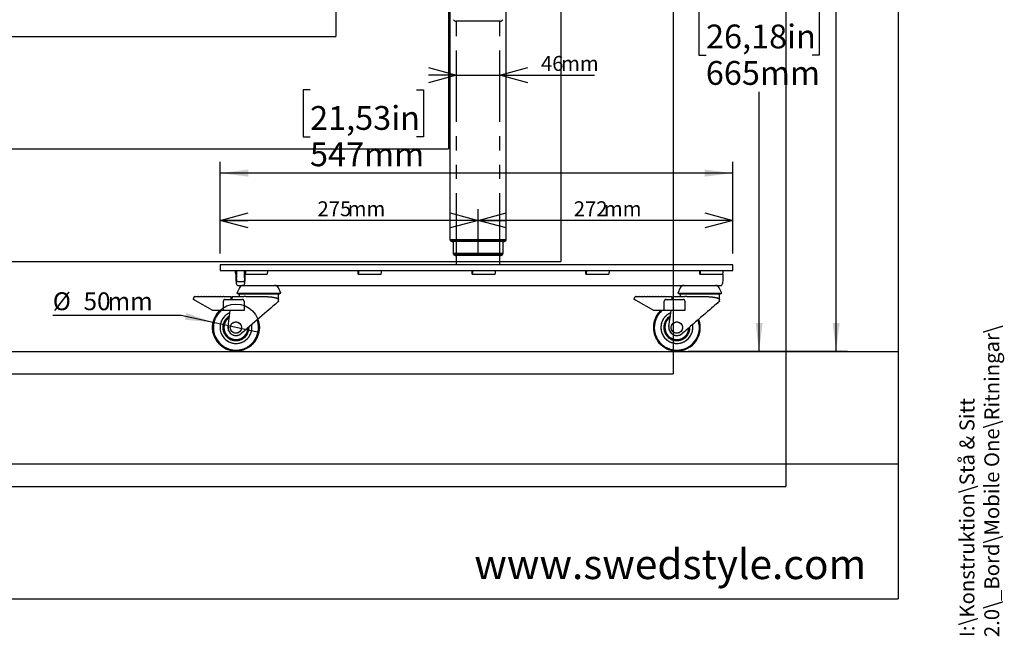
# Model space of a CAD drawing. Extents: x 0 to 3564, y 0 to 2520.
# Drawn here: x 2459 to 3509, y 128 to 786 of the extents above; entities that cross this region are included whole.
import ezdxf

# ---------------------------------------------------------------- set-up
doc = ezdxf.new("R2010")
doc.units = 0
doc.header["$LTSCALE"] = 12
doc.linetypes.add('PHANTOM', pattern=[12.7, 6.35, -1.27, 1.27, -1.27, 1.27, -1.27])
doc.layers.get('0').update_dxf_attribs({"linetype": 'CONTINUOUS'})
for name, color, linetype in [('DOLD_REFERENS_RAM___LINJER', 1, 'CONTINUOUS'), ('RÖD', 1, 'CONTINUOUS'), ('SVART', 7, 'CONTINUOUS'), ('SW_FOLDER_NAME', 8, 'CONTINUOUS')]:
    doc.layers.add(name, color=color, linetype=linetype)
doc.styles.add('SLDTEXTSTYLE0', font='TXT', dxfattribs={"width": 0.7})
doc.styles.add('SLDTEXTSTYLE1', font='TXT', dxfattribs={"width": 0.605})
doc.dimstyles.new('SLDDIMSTYLE0', dxfattribs={"dimtxt": 19.05, "dimasz": 30, "dimexe": 0, "dimexo": 0.0625, "dimgap": 4.7625, "dimtad": 0, "dimtih": 1, "dimtoh": 1, "dimdec": 0, "dimrnd": 1e-09, "dimzin": 12, "dimtxsty": 'SLDTEXTSTYLE0', "dimblk1": 'OPEN30', "dimblk2": 'OPEN30', "dimsah": 1, "dimcen": 0.09, "dimazin": 3, "dimtfac": 1, "dimtmove": 0, "dimatfit": 3, "dimtolj": 1, "dimtzin": 12})
doc.dimstyles.new('SLDDIMSTYLE1', dxfattribs={"dimtxt": 19.05, "dimasz": 30, "dimexe": 0, "dimexo": 0.0625, "dimgap": 4.7625, "dimtad": 0, "dimtih": 1, "dimtoh": 1, "dimdec": 0, "dimrnd": 1e-09, "dimzin": 12, "dimtxsty": 'SLDTEXTSTYLE0', "dimblk1": 'OPEN30', "dimblk2": 'OPEN30', "dimsah": 1, "dimcen": 0.09, "dimazin": 3, "dimtfac": 1, "dimtofl": 0, "dimtmove": 0, "dimatfit": 3, "dimtolj": 1, "dimtzin": 12})
doc.dimstyles.new('SLDDIMSTYLE3', dxfattribs={"dimtxt": 30.48, "dimasz": 30, "dimexe": 0, "dimexo": 0.0625, "dimgap": 7.62, "dimtad": 0, "dimtih": 1, "dimtoh": 1, "dimdec": 0, "dimrnd": 1e-09, "dimzin": 12, "dimtxsty": 'SLDTEXTSTYLE0', "dimsah": 1, "dimcen": 0.09, "dimazin": 3, "dimtfac": 1, "dimtofl": 0, "dimtmove": 0, "dimatfit": 3, "dimtolj": 1, "dimtzin": 12})
doc.dimstyles.new('SLDDIMSTYLE4', dxfattribs={"dimtxt": 22.86, "dimasz": 30, "dimexe": 0, "dimexo": 0.0625, "dimgap": 5.715, "dimtad": 0, "dimtih": 1, "dimtoh": 1, "dimrnd": 1e-09, "dimzin": 12, "dimtxsty": 'SLDTEXTSTYLE0', "dimblk1": 'NONE', "dimsah": 1, "dimcen": 0, "dimazin": 3, "dimtfac": 1, "dimtmove": 0, "dimatfit": 3, "dimtolj": 1, "dimtzin": 12})

# ---------------------------------------------------------------- blocks, each defined once
blk = doc.blocks.new('_D_14')
at = {"color": 7, "linetype": 'CONTINUOUS'}
for p, q in [((2631.1, 470.4), (2494, 470.4)), ((2665, 462.9), (2631.1, 470.4)), ((2713.8, 452), (2665, 462.9))]:
    blk.add_line(p, q, dxfattribs=at)
blk.add_solid([(2665, 462.9), (2636.5, 473), (2634.9, 465.8)], dxfattribs=at)
at = {"color": 7, "linetype": 'CONTINUOUS', "char_height": 19.05, "attachment_point": 1, "style": 'SLDTEXTSTYLE0'}
for s, insert in [('%%c', (2494, 495)), ('50', (2526.8, 495)), ('mm', (2552.5, 495))]:
    blk.add_mtext(s, dxfattribs=dict(at, insert=insert))
blk = doc.blocks.new('_NONE')
blk = doc.blocks.new('_D_16')
at = {"color": 7, "linetype": 'CONTINUOUS'}
for p, q in [((2988.3, 1098.6), (3259.6, 1098.6)), ((3247.6, 1098.6), (3247.6, 802.7)), ((3190.9, 797.8), (3183.4, 797.8)), ((3183.4, 797.8), (3183.4, 747.8)), ((3304.3, 797.8), (3311.8, 797.8)), ((3311.8, 797.8), (3311.8, 747.8)), ((3183.4, 747.8), (3190.9, 747.8)), ((3311.8, 747.8), (3304.3, 747.8)), ((3247.6, 432.4), (3247.6, 709)), ((3171.8, 432.4), (3259.6, 432.4))]:
    blk.add_line(p, q, dxfattribs=at)
for points in [[(3247.6, 1098.6), (3243.9, 1068.6), (3251.3, 1068.6)], [(3247.6, 432.4), (3251.3, 462.4), (3243.9, 462.4)]]:
    blk.add_solid(points, dxfattribs=at)
at = {"color": 7, "linetype": 'CONTINUOUS', "char_height": 25.4, "attachment_point": 1, "style": 'SLDTEXTSTYLE0'}
for s, insert in [('26,18in', (3190.9, 780.6)), ('665mm', (3190.7, 741.7))]:
    blk.add_mtext(s, dxfattribs=dict(at, insert=insert))
blk = doc.blocks.new('_D_17')
at = {"color": 7, "linetype": 'CONTINUOUS'}
for p, q in [((2988.3, 1598.6), (3341.7, 1598.6)), ((3329.7, 1598.6), (3329.7, 1395.7)), ((3273, 1390.7), (3265.6, 1390.7)), ((3265.6, 1390.7), (3265.6, 1340.8)), ((3386.5, 1390.7), (3393.9, 1390.7)), ((3393.9, 1390.7), (3393.9, 1340.8)), ((3265.6, 1340.8), (3273, 1340.8)), ((3393.9, 1340.8), (3386.5, 1340.8)), ((3329.7, 432.4), (3329.7, 1301.9)), ((3171.8, 432.4), (3341.7, 432.4))]:
    blk.add_line(p, q, dxfattribs=at)
for points in [[(3329.7, 1598.6), (3326, 1568.6), (3333.5, 1568.6)], [(3329.7, 432.4), (3333.5, 462.4), (3326, 462.4)]]:
    blk.add_solid(points, dxfattribs=at)
at = {"color": 7, "linetype": 'CONTINUOUS', "char_height": 25.4, "attachment_point": 1, "style": 'SLDTEXTSTYLE0'}
for s, insert in [('45,87in', (3273, 1373.5)), ('1165mm', (3263.8, 1334.7))]:
    blk.add_mtext(s, dxfattribs=dict(at, insert=insert))
blk = doc.blocks.new('_D_18')
at = {"color": 7, "linetype": 'CONTINUOUS'}
for p, q in [((2768.5, 710.9), (2761.1, 710.9)), ((2761.1, 710.9), (2761.1, 661)), ((2882, 710.9), (2889.4, 710.9)), ((2889.4, 710.9), (2889.4, 661)), ((2761.1, 661), (2768.5, 661)), ((2889.4, 661), (2882, 661)), ((2672.5, 536.4), (2672.5, 634.1)), ((3219.5, 536.4), (3219.5, 634.1)), ((3219.5, 622.1), (2672.5, 622.1))]:
    blk.add_line(p, q, dxfattribs=at)
for points in [[(2672.5, 622.1), (2702.5, 618.4), (2702.5, 625.9)], [(3219.5, 622.1), (3189.5, 625.9), (3189.5, 618.4)]]:
    blk.add_solid(points, dxfattribs=at)
at = {"color": 7, "linetype": 'CONTINUOUS', "char_height": 25.4, "attachment_point": 1, "style": 'SLDTEXTSTYLE0'}
for s, insert in [('21,53in', (2768.5, 693.7)), ('547mm', (2768.4, 654.9))]:
    blk.add_mtext(s, dxfattribs=dict(at, insert=insert))
blk = doc.blocks.new('_OPEN30')
at = {"color": 0, "linetype": 'BYBLOCK'}
for p, q in [((-1, 0.267949), (0, 0)), ((0, 0), (-1, -0.267949)), ((0, 0), (-1, 0))]:
    blk.add_line(p, q, dxfattribs=at)
blk = doc.blocks.new('_D_19')
at = {"color": 7, "linetype": 'CONTINUOUS'}
for p, q in [((2947.8, 536.4), (2947.8, 583.7)), ((3219.5, 536.4), (3219.5, 583.7)), ((3219.5, 571.7), (2947.8, 571.7))]:
    blk.add_line(p, q, dxfattribs=at)
at = {"color": 7, "linetype": 'CONTINUOUS', "xscale": 30, "yscale": 30, "rotation": 180.0000000000004}
blk.add_blockref('_OPEN30', (2947.8, 571.7), dxfattribs=at)
at = {"color": 7, "linetype": 'CONTINUOUS', "xscale": 30, "yscale": 30}
blk.add_blockref('_OPEN30', (3219.5, 571.7), dxfattribs=at)
at = {"color": 7, "linetype": 'CONTINUOUS', "char_height": 15.88, "attachment_point": 1, "style": 'SLDTEXTSTYLE0'}
for s, insert in [('272', (3049.8, 592.1)), ('mm', (3082, 592.1))]:
    blk.add_mtext(s, dxfattribs=dict(at, insert=insert))
blk = doc.blocks.new('_D_20')
at = {"color": 7, "linetype": 'CONTINUOUS'}
for p, q in [((2672.5, 536.4), (2672.5, 583.7)), ((2947.8, 536.4), (2947.8, 583.7)), ((2947.8, 571.7), (2672.5, 571.7))]:
    blk.add_line(p, q, dxfattribs=at)
at = {"color": 7, "linetype": 'CONTINUOUS', "xscale": 30, "yscale": 30, "rotation": 180.0000000000004}
blk.add_blockref('_OPEN30', (2672.5, 571.7), dxfattribs=at)
at = {"color": 7, "linetype": 'CONTINUOUS', "xscale": 30, "yscale": 30}
blk.add_blockref('_OPEN30', (2947.8, 571.7), dxfattribs=at)
at = {"color": 7, "linetype": 'CONTINUOUS', "char_height": 15.88, "attachment_point": 1, "style": 'SLDTEXTSTYLE0'}
for s, insert in [('275', (2776.4, 592.1)), ('mm', (2808.6, 592.1))]:
    blk.add_mtext(s, dxfattribs=dict(at, insert=insert))
blk = doc.blocks.new('_D_25')
at = {"color": 7, "linetype": 'CONTINUOUS'}
for p, q in [((2924.8, 726.6), (2894.8, 726.6)), ((2924.8, 726.6), (2970.8, 726.6)), ((2970.8, 726.6), (3071.8, 726.6))]:
    blk.add_line(p, q, dxfattribs=at)
at = {"color": 7, "linetype": 'CONTINUOUS', "xscale": 30, "yscale": 30}
blk.add_blockref('_OPEN30', (2924.8, 726.6), dxfattribs=at)
at = {"color": 7, "linetype": 'CONTINUOUS', "xscale": 30, "yscale": 30, "rotation": 180.0000000000004}
blk.add_blockref('_OPEN30', (2970.8, 726.6), dxfattribs=at)
at = {"color": 7, "linetype": 'CONTINUOUS', "char_height": 15.88, "attachment_point": 1, "style": 'SLDTEXTSTYLE0'}
for s, insert in [('46', (3014.8, 747.1)), ('mm', (3036.3, 747.1))]:
    blk.add_mtext(s, dxfattribs=dict(at, insert=insert))

msp = doc.modelspace()

# ---------------------------------------------------------------- linework, layer by layer
at = {"color": 7, "linetype": 'CONTINUOUS'}
for p, q in [((2917.8351007, 551.1462776), (2917.8351007, 1052.6462583)), ((2977.8350993, 551.1462776), (2977.8350993, 1048.6462502)), ((2920.3351001, 551.1462776), (2917.8351007, 551.1462776)), ((2917.9850995, 550.6962775), (2917.9850995, 550.8962808)), ((2920.7851003, 550.8962808), (2917.9850995, 550.8962808)), ((2917.9850995, 550.6962775), (2920.7851003, 550.6962775)), ((2975.3350999, 551.1462776), (2920.3351001, 551.1462776)), ((2920.5831765, 549.1962819), (2920.7851003, 549.1962819)), ((2974.8850997, 550.8962808), (2920.7851003, 550.8962808)), ((2974.8850997, 550.6962775), (2920.7851003, 550.6962775)), ((2974.8850997, 549.1962819), (2920.7851003, 549.1962819)), ((2921.3351003, 550.8962808), (2921.3351003, 551.1462776)), ((2921.3351003, 536.2462787), (2921.3351003, 549.1962819)), ((2974.3350997, 550.8962808), (2974.3350997, 551.1462776)), ((2974.3350997, 536.2462787), (2974.3350997, 549.1962819)), ((2977.6851005, 550.8962808), (2974.8850997, 550.8962808)), ((2974.8850997, 550.6962775), (2977.6851005, 550.6962775)), ((2974.8850997, 549.1962819), (2975.0870235, 549.1962819)), ((2977.8350993, 551.1462776), (2975.3350999, 551.1462776)), ((2977.6851005, 550.6962775), (2977.6851005, 550.8962808)), ((2923.8350998, 536.2462787), (2921.3351003, 536.2462787)), ((2921.4850991, 535.7962786), (2921.4850991, 535.9962819)), ((2924.2851, 535.9962819), (2921.4850991, 535.9962819)), ((2921.4850991, 535.7962786), (2924.2851, 535.7962786)), ((2971.8351002, 536.2462787), (2923.8350998, 536.2462787)), ((2971.3851, 535.9962819), (2924.2851, 535.9962819)), ((2971.3851, 535.7962786), (2924.2851, 535.7962786)), ((2924.8351, 535.9962819), (2924.8351, 536.2462787)), ((2970.8351, 535.9962819), (2970.8351, 536.2462787)), ((2974.1851009, 535.9962819), (2971.3851, 535.9962819)), ((2971.3851, 535.7962786), (2974.1851009, 535.7962786)), ((2974.3350997, 536.2462787), (2971.8351002, 536.2462787)), ((2974.1851009, 535.7962786), (2974.1851009, 535.9962819)), ((2924.0831762, 534.296283), (2924.2851, 534.296283)), ((2971.3851, 534.296283), (2924.2851, 534.296283)), ((2924.8351, 524.4462801), (2924.8351, 534.296283)), ((2970.8351, 524.4462801), (2970.8351, 534.296283)), ((2971.3851, 534.296283), (2971.5870238, 534.296283)), ((2672.5496772, 524.4462801), (2672.5496772, 518.4462829)), ((2672.5941721, 524.4462801), (2672.5496772, 524.4462801)), ((2672.5496772, 518.4462829), (2672.5941721, 518.4462829)), ((2681.3292328, 524.4462801), (2672.5941721, 524.4462801)), ((2672.5941721, 518.4462829), (2681.3292328, 518.4462829)), ((2687.2640672, 524.4462801), (2681.3292328, 524.4462801)), ((2681.3292328, 518.4462829), (2687.2640672, 518.4462829)), ((3215.5040625, 524.4462801), (2687.2640672, 524.4462801)), ((2687.2640672, 518.4462829), (3215.5040625, 518.4462829)), ((2689.3350902, 514.4462822), (2688.5376397, 518.4462829)), ((2689.3350902, 514.4462822), (2689.3350902, 518.4462829)), ((2690.1317361, 518.4462829), (2690.1317361, 510.4462816)), ((2698.5052052, 510.4462816), (2698.5052052, 518.4462829)), ((2699.3026707, 510.4462816), (2699.3026707, 518.4462829)), ((2700.1009706, 518.4462829), (2699.3034902, 514.4462822)), ((2699.3034902, 514.4462822), (2699.3034902, 518.4462829)), ((2722.8216949, 514.4462822), (2723.6191604, 518.4462829)), ((2820.63171, 518.4462829), (2819.8342297, 514.4462822)), ((2819.8342297, 514.4462822), (2819.8342297, 518.4462829)), ((2844.3323496, 514.4462822), (2845.1298225, 518.4462829)), ((2942.1423703, 518.4462829), (2941.3448988, 514.4462822)), ((2941.3448988, 514.4462822), (2941.3448988, 518.4462829)), ((2965.8430155, 514.4462822), (2966.6404884, 518.4462829)), ((3063.6530343, 518.4462829), (3062.8555614, 514.4462822)), ((3062.8555614, 514.4462822), (3062.8555614, 518.4462829)), ((3087.3536739, 514.4462822), (3088.1511542, 518.4462829)), ((3185.1637039, 518.4462829), (3184.3662235, 514.4462822)), ((3184.3662235, 514.4462822), (3184.3662235, 518.4462829)), ((3208.8643435, 514.4462822), (3209.6618238, 518.4462829)), ((3219.5072296, 524.4462801), (3215.5040625, 524.4462801)), ((3215.5040625, 518.4462829), (3219.5072296, 518.4462829)), ((3219.5072296, 518.4462829), (3219.5072296, 524.4462801)), ((2689.3342856, 514.4504173), (2689.3342856, 510.4462816)), ((2689.4505146, 514.4462822), (2689.3350902, 514.4462822)), ((2690.9292164, 506.4462809), (2697.7077249, 506.4462809)), ((2699.3034902, 514.4462822), (2722.8216949, 514.4462822)), ((2819.8342297, 514.4462822), (2844.3323496, 514.4462822)), ((2941.3448988, 514.4462822), (2965.8430155, 514.4462822)), ((3062.8555614, 514.4462822), (3087.3536739, 514.4462822)), ((3184.3662235, 514.4462822), (3208.8643435, 514.4462822)), ((3208.863509, 514.4462822), (3208.863509, 510.4462816)), ((2693.1401315, 499.835418), (2690.4169741, 493.9956008)), ((2690.4169741, 493.9956008), (2691.9262233, 493.4462807)), ((2690.4169741, 493.9956008), (2734.3622866, 493.9956008)), ((2690.9292164, 502.4462803), (2697.7077249, 502.4462803)), ((2697.7077249, 502.4462803), (3207.2685781, 502.4462803)), ((2734.3622866, 493.9956008), (2737.4169651, 493.9956008)), ((2737.4169651, 493.9956008), (2734.6938226, 499.835418)), ((2735.9077159, 493.4462807), (2737.4169651, 493.9956008)), ((3163.503972, 499.835418), (3160.7808295, 493.9956008)), ((3160.7808295, 493.9956008), (3162.2900787, 493.4462807)), ((3160.7808295, 493.9956008), (3204.726142, 493.9956008)), ((3204.726142, 493.9956008), (3207.7808204, 493.9956008)), ((3207.7808204, 493.9956008), (3205.057663, 499.835418)), ((3206.2715712, 493.4462807), (3207.7808204, 493.9956008)), ((2644.0129104, 487.4462797), (2644.0129104, 488.4462817)), ((2646.0129145, 490.4462783), (2684.0129319, 490.4462783)), ((2664.7975269, 475.4462814), (2646.0129145, 486.2915812)), ((2648.5129121, 490.4462783), (2649.0129355, 490.9462793)), ((2649.0129355, 490.9462793), (2649.512929, 490.4462783)), ((2651.5129331, 490.4462783), (2652.0129266, 490.9462793)), ((2652.0129266, 490.9462793), (2652.5129202, 490.4462783)), ((2654.5129243, 490.4462783), (2655.0129178, 490.9462793)), ((2655.0129178, 490.9462793), (2655.5129114, 490.4462783)), ((2657.5129154, 490.4462783), (2658.012909, 490.9462793)), ((2658.012909, 490.9462793), (2658.5129324, 490.4462783)), ((2660.5129364, 490.4462783), (2661.01293, 490.9462793)), ((2661.01293, 490.9462793), (2661.5129235, 490.4462783)), ((2663.5129276, 490.4462783), (2664.0129212, 490.9462793)), ((2664.0129212, 490.9462793), (2664.5129147, 490.4462783)), ((2666.5129188, 490.4462783), (2667.0129123, 490.9462793)), ((2667.0129123, 490.9462793), (2667.5129357, 490.4462783)), ((2669.51291, 490.4462783), (2670.0129333, 490.9462793)), ((2670.0129333, 490.9462793), (2670.5129269, 490.4462783)), ((2672.5129309, 490.4462783), (2673.0129245, 490.9462793)), ((2673.0129245, 490.9462793), (2673.5129181, 490.4462783)), ((2675.5129221, 490.4462783), (2676.0129157, 490.9462793)), ((2676.0129157, 490.9462793), (2676.5129092, 490.4462783)), ((2676.0129157, 475.4462814), (2676.0129157, 485.4462793)), ((2678.0129197, 487.4462797), (2696.0129264, 487.4462797)), ((2684.0129319, 490.4462783), (2684.0129319, 488.4462817)), ((2684.0129319, 488.4462817), (2684.0129319, 487.4462797)), ((2685.4169789, 490.4462783), (2697.8131059, 490.4462783)), ((2691.9262233, 493.4462807), (2733.0492112, 493.4462807)), ((2692.9169717, 493.4462807), (2692.9169717, 490.4462783)), ((2700.1104477, 490.4462783), (2697.8131059, 490.4462783)), ((2698.0129156, 485.4462793), (2698.0129156, 475.4462814)), ((2700.1104477, 490.4462783), (2720.2169719, 490.4462783)), ((2733.0492112, 493.4462807), (2735.9077159, 493.4462807)), ((2734.9169675, 487.4462797), (2734.9169675, 493.4462807)), ((2734.9169675, 485.4462793), (2734.9169675, 487.4462797)), ((3114.3767807, 487.4462797), (3114.3767807, 488.4462817)), ((3116.3767847, 490.4462783), (3154.3767872, 490.4462783)), ((3135.1613972, 475.4462814), (3116.3767847, 486.2915812)), ((3118.8767824, 490.4462783), (3119.3767759, 490.9462793)), ((3119.3767759, 490.9462793), (3119.8767844, 490.4462783)), ((3121.8767735, 490.4462783), (3122.376782, 490.9462793)), ((3122.376782, 490.9462793), (3122.8767756, 490.4462783)), ((3124.8767796, 490.4462783), (3125.3767732, 490.9462793)), ((3125.3767732, 490.9462793), (3125.8767816, 490.4462783)), ((3127.8767857, 490.4462783), (3128.3767793, 490.9462793)), ((3128.3767793, 490.9462793), (3128.8767877, 490.4462783)), ((3130.8767769, 490.4462783), (3131.3767853, 490.9462793)), ((3131.3767853, 490.9462793), (3131.8767789, 490.4462783)), ((3133.876783, 490.4462783), (3134.3767765, 490.9462793)), ((3134.3767765, 490.9462793), (3134.876785, 490.4462783)), ((3136.8767741, 490.4462783), (3137.3767826, 490.9462793)), ((3137.3767826, 490.9462793), (3137.8767762, 490.4462783)), ((3139.8767802, 490.4462783), (3140.3767738, 490.9462793)), ((3140.3767738, 490.9462793), (3140.8767822, 490.4462783)), ((3142.8767863, 490.4462783), (3143.3767799, 490.9462793)), ((3143.3767799, 490.9462793), (3143.8767734, 490.4462783)), ((3145.8767775, 490.4462783), (3146.3767859, 490.9462793)), ((3146.3767859, 490.9462793), (3146.8767795, 490.4462783)), ((3146.3767859, 475.4462814), (3146.3767859, 485.4462793)), ((3148.3767751, 487.4462797), (3166.3767818, 487.4462797)), ((3154.3767872, 490.4462783), (3154.3767872, 488.4462817)), ((3154.3767872, 488.4462817), (3154.3767872, 487.4462797)), ((3155.7808194, 490.4462783), (3168.1769612, 490.4462783)), ((3162.2900787, 493.4462807), (3203.4130815, 493.4462807)), ((3163.2808271, 493.4462807), (3163.2808271, 490.4462783)), ((3170.4743031, 490.4462783), (3168.1769612, 490.4462783)), ((3168.3767858, 485.4462793), (3168.3767858, 475.4462814)), ((3170.4743031, 490.4462783), (3190.5808273, 490.4462783)), ((3203.4130815, 493.4462807), (3206.2715712, 493.4462807)), ((3205.2808228, 487.4462797), (3205.2808228, 493.4462807)), ((3205.2808228, 485.4462793), (3205.2808228, 487.4462797)), ((2676.0129157, 475.4462814), (2664.7975269, 475.4462814)), ((2678.0129197, 475.4462814), (2676.0129157, 475.4462814)), ((2696.0129264, 475.4462814), (2678.0129197, 475.4462814)), ((2680.9464219, 458.636736), (2683.308852, 475.4462814)), ((2698.0129156, 475.4462814), (2696.0129264, 475.4462814)), ((3146.3767859, 475.4462814), (3135.1613972, 475.4462814)), ((3148.3767751, 475.4462814), (3146.3767859, 475.4462814)), ((3166.3767818, 475.4462814), (3148.3767751, 475.4462814)), ((3151.3102922, 458.636736), (3153.6727074, 475.4462814)), ((3168.3767858, 475.4462814), (3166.3767818, 475.4462814)), ((2697.8131059, 453.3957349), (2695.0085285, 450.9731228)), ((3168.1769612, 453.3957349), (3165.3723839, 450.9731228)), ((167.9998734, 311.9999475), (3395.9998734, 311.9999475))]:
    msp.add_line(p, q, dxfattribs=at)
at = {"color": 7, "linetype": 'PHANTOM'}
for p, q in [((2924.0831762, 784.296283), (2924.2851, 784.296283)), ((2971.3851, 784.296283), (2924.2851, 784.296283)), ((2924.8351, 524.4462801), (2924.8351, 784.296283)), ((2970.8351, 524.4462801), (2970.8351, 784.296283)), ((2971.3851, 784.296283), (2971.5870238, 784.296283)), ((2672.5496772, 524.4462801), (2672.5496772, 518.4462829)), ((2672.5941721, 524.4462801), (2672.5496772, 524.4462801)), ((2672.5496772, 518.4462829), (2672.5941721, 518.4462829)), ((2681.3292328, 524.4462801), (2672.5941721, 524.4462801)), ((2672.5941721, 518.4462829), (2681.3292328, 518.4462829)), ((2687.2640672, 524.4462801), (2681.3292328, 524.4462801)), ((2681.3292328, 518.4462829), (2687.2640672, 518.4462829)), ((3215.5040625, 524.4462801), (2687.2640672, 524.4462801)), ((2687.2640672, 518.4462829), (3215.5040625, 518.4462829)), ((2689.3350902, 514.4462822), (2688.5376397, 518.4462829)), ((2689.3350902, 514.4462822), (2689.3350902, 518.4462829)), ((2690.1317361, 518.4462829), (2690.1317361, 510.4462816)), ((2698.5052052, 510.4462816), (2698.5052052, 518.4462829)), ((2699.3026707, 510.4462816), (2699.3026707, 518.4462829)), ((2700.1009706, 518.4462829), (2699.3034902, 514.4462822)), ((2699.3034902, 514.4462822), (2699.3034902, 518.4462829)), ((2722.8216949, 514.4462822), (2723.6191604, 518.4462829)), ((2820.63171, 518.4462829), (2819.8342297, 514.4462822)), ((2819.8342297, 514.4462822), (2819.8342297, 518.4462829)), ((2844.3323496, 514.4462822), (2845.1298225, 518.4462829)), ((2942.1423703, 518.4462829), (2941.3448988, 514.4462822)), ((2941.3448988, 514.4462822), (2941.3448988, 518.4462829)), ((2965.8430155, 514.4462822), (2966.6404884, 518.4462829)), ((3063.6530343, 518.4462829), (3062.8555614, 514.4462822)), ((3062.8555614, 514.4462822), (3062.8555614, 518.4462829)), ((3087.3536739, 514.4462822), (3088.1511542, 518.4462829)), ((3185.1637039, 518.4462829), (3184.3662235, 514.4462822)), ((3184.3662235, 514.4462822), (3184.3662235, 518.4462829)), ((3208.8643435, 514.4462822), (3209.6618238, 518.4462829)), ((3219.5072296, 524.4462801), (3215.5040625, 524.4462801)), ((3215.5040625, 518.4462829), (3219.5072296, 518.4462829)), ((3219.5072296, 518.4462829), (3219.5072296, 524.4462801)), ((2689.3342856, 514.4504173), (2689.3342856, 510.4462816)), ((2689.4505146, 514.4462822), (2689.3350902, 514.4462822)), ((2690.9292164, 506.4462809), (2697.7077249, 506.4462809)), ((2699.3034902, 514.4462822), (2722.8216949, 514.4462822)), ((2819.8342297, 514.4462822), (2844.3323496, 514.4462822)), ((2941.3448988, 514.4462822), (2965.8430155, 514.4462822)), ((3062.8555614, 514.4462822), (3087.3536739, 514.4462822)), ((3184.3662235, 514.4462822), (3208.8643435, 514.4462822)), ((3208.863509, 514.4462822), (3208.863509, 510.4462816)), ((2693.1401315, 499.835418), (2690.4169741, 493.9956008)), ((2690.4169741, 493.9956008), (2691.9262233, 493.4462807)), ((2690.4169741, 493.9956008), (2734.3622866, 493.9956008)), ((2690.9292164, 502.4462803), (2697.7077249, 502.4462803)), ((2697.7077249, 502.4462803), (3207.2685781, 502.4462803)), ((2734.3622866, 493.9956008), (2737.4169651, 493.9956008)), ((2737.4169651, 493.9956008), (2734.6938226, 499.835418)), ((2735.9077159, 493.4462807), (2737.4169651, 493.9956008)), ((3163.503972, 499.835418), (3160.7808295, 493.9956008)), ((3160.7808295, 493.9956008), (3162.2900787, 493.4462807)), ((3160.7808295, 493.9956008), (3204.726142, 493.9956008)), ((3204.726142, 493.9956008), (3207.7808204, 493.9956008)), ((3207.7808204, 493.9956008), (3205.057663, 499.835418)), ((3206.2715712, 493.4462807), (3207.7808204, 493.9956008)), ((2644.0129104, 487.4462797), (2644.0129104, 488.4462817)), ((2646.0129145, 490.4462783), (2684.0129319, 490.4462783)), ((2664.7975269, 475.4462814), (2646.0129145, 486.2915812)), ((2648.5129121, 490.4462783), (2649.0129355, 490.9462793)), ((2649.0129355, 490.9462793), (2649.512929, 490.4462783)), ((2651.5129331, 490.4462783), (2652.0129266, 490.9462793)), ((2652.0129266, 490.9462793), (2652.5129202, 490.4462783)), ((2654.5129243, 490.4462783), (2655.0129178, 490.9462793)), ((2655.0129178, 490.9462793), (2655.5129114, 490.4462783)), ((2657.5129154, 490.4462783), (2658.012909, 490.9462793)), ((2658.012909, 490.9462793), (2658.5129324, 490.4462783)), ((2660.5129364, 490.4462783), (2661.01293, 490.9462793)), ((2661.01293, 490.9462793), (2661.5129235, 490.4462783)), ((2663.5129276, 490.4462783), (2664.0129212, 490.9462793)), ((2664.0129212, 490.9462793), (2664.5129147, 490.4462783)), ((2666.5129188, 490.4462783), (2667.0129123, 490.9462793)), ((2667.0129123, 490.9462793), (2667.5129357, 490.4462783)), ((2669.51291, 490.4462783), (2670.0129333, 490.9462793)), ((2670.0129333, 490.9462793), (2670.5129269, 490.4462783)), ((2672.5129309, 490.4462783), (2673.0129245, 490.9462793)), ((2673.0129245, 490.9462793), (2673.5129181, 490.4462783)), ((2675.5129221, 490.4462783), (2676.0129157, 490.9462793)), ((2676.0129157, 490.9462793), (2676.5129092, 490.4462783)), ((2676.0129157, 475.4462814), (2676.0129157, 485.4462793)), ((2678.0129197, 487.4462797), (2696.0129264, 487.4462797)), ((2684.0129319, 490.4462783), (2684.0129319, 488.4462817)), ((2684.0129319, 488.4462817), (2684.0129319, 487.4462797)), ((2685.4169789, 490.4462783), (2697.8131059, 490.4462783)), ((2691.9262233, 493.4462807), (2733.0492112, 493.4462807)), ((2692.9169717, 493.4462807), (2692.9169717, 490.4462783)), ((2700.1104477, 490.4462783), (2697.8131059, 490.4462783)), ((2698.0129156, 485.4462793), (2698.0129156, 475.4462814)), ((2700.1104477, 490.4462783), (2720.2169719, 490.4462783)), ((2733.0492112, 493.4462807), (2735.9077159, 493.4462807)), ((2734.9169675, 487.4462797), (2734.9169675, 493.4462807)), ((2734.9169675, 485.4462793), (2734.9169675, 487.4462797)), ((3114.3767807, 487.4462797), (3114.3767807, 488.4462817)), ((3116.3767847, 490.4462783), (3154.3767872, 490.4462783)), ((3135.1613972, 475.4462814), (3116.3767847, 486.2915812)), ((3118.8767824, 490.4462783), (3119.3767759, 490.9462793)), ((3119.3767759, 490.9462793), (3119.8767844, 490.4462783)), ((3121.8767735, 490.4462783), (3122.376782, 490.9462793)), ((3122.376782, 490.9462793), (3122.8767756, 490.4462783)), ((3124.8767796, 490.4462783), (3125.3767732, 490.9462793)), ((3125.3767732, 490.9462793), (3125.8767816, 490.4462783)), ((3127.8767857, 490.4462783), (3128.3767793, 490.9462793)), ((3128.3767793, 490.9462793), (3128.8767877, 490.4462783)), ((3130.8767769, 490.4462783), (3131.3767853, 490.9462793)), ((3131.3767853, 490.9462793), (3131.8767789, 490.4462783)), ((3133.876783, 490.4462783), (3134.3767765, 490.9462793)), ((3134.3767765, 490.9462793), (3134.876785, 490.4462783)), ((3136.8767741, 490.4462783), (3137.3767826, 490.9462793)), ((3137.3767826, 490.9462793), (3137.8767762, 490.4462783)), ((3139.8767802, 490.4462783), (3140.3767738, 490.9462793)), ((3140.3767738, 490.9462793), (3140.8767822, 490.4462783)), ((3142.8767863, 490.4462783), (3143.3767799, 490.9462793)), ((3143.3767799, 490.9462793), (3143.8767734, 490.4462783)), ((3145.8767775, 490.4462783), (3146.3767859, 490.9462793)), ((3146.3767859, 490.9462793), (3146.8767795, 490.4462783)), ((3146.3767859, 475.4462814), (3146.3767859, 485.4462793)), ((3148.3767751, 487.4462797), (3166.3767818, 487.4462797)), ((3154.3767872, 490.4462783), (3154.3767872, 488.4462817)), ((3154.3767872, 488.4462817), (3154.3767872, 487.4462797)), ((3155.7808194, 490.4462783), (3168.1769612, 490.4462783)), ((3162.2900787, 493.4462807), (3203.4130815, 493.4462807)), ((3163.2808271, 493.4462807), (3163.2808271, 490.4462783)), ((3170.4743031, 490.4462783), (3168.1769612, 490.4462783)), ((3168.3767858, 485.4462793), (3168.3767858, 475.4462814)), ((3170.4743031, 490.4462783), (3190.5808273, 490.4462783)), ((3203.4130815, 493.4462807), (3206.2715712, 493.4462807)), ((3205.2808228, 487.4462797), (3205.2808228, 493.4462807)), ((3205.2808228, 485.4462793), (3205.2808228, 487.4462797)), ((2676.0129157, 475.4462814), (2664.7975269, 475.4462814)), ((2678.0129197, 475.4462814), (2676.0129157, 475.4462814)), ((2696.0129264, 475.4462814), (2678.0129197, 475.4462814)), ((2680.9464219, 458.636736), (2683.308852, 475.4462814)), ((2698.0129156, 475.4462814), (2696.0129264, 475.4462814)), ((3146.3767859, 475.4462814), (3135.1613972, 475.4462814)), ((3148.3767751, 475.4462814), (3146.3767859, 475.4462814)), ((3166.3767818, 475.4462814), (3148.3767751, 475.4462814)), ((3151.3102922, 458.636736), (3153.6727074, 475.4462814)), ((3168.3767858, 475.4462814), (3166.3767818, 475.4462814)), ((2697.8131059, 453.3957349), (2695.0085285, 450.9731228)), ((3168.1769612, 453.3957349), (3165.3723839, 450.9731228))]:
    msp.add_line(p, q, dxfattribs=at)
at = {"color": 7, "linetype": 'CONTINUOUS', "flags": 128}
for points in [[(2689.3342856, 510.4462816), (2689.3649223, 508.8855563), (2689.4556704, 507.3848157), (2689.6030727, 506.0017197), (2689.801437, 504.7894283), (2690.043104, 503.7945224), (2690.3188649, 503.055246), (2690.6180504, 502.6000006), (2690.9292164, 502.4462803)], [(2690.9292164, 506.4462809), (2690.7736483, 506.5231411), (2690.6240407, 506.7507638), (2690.4861751, 507.120402), (2690.3653267, 507.6178549), (2690.2661446, 508.2239969), (2690.1924434, 508.9155449), (2690.1470843, 509.6659152), (2690.1317361, 510.4462816)], [(2698.5052052, 510.4462816), (2698.4898719, 509.6659152), (2698.4444979, 508.9155449), (2698.3707967, 508.2239969), (2698.2716295, 507.6178549), (2698.1507811, 507.120402), (2698.0129156, 506.7507638), (2697.8633079, 506.5231411), (2697.7077249, 506.4462809)], [(2697.7077249, 502.4462803), (2698.0188909, 502.6000006), (2698.3180913, 503.055246), (2698.5938373, 503.7945224), (2698.8355193, 504.7894283), (2699.0338686, 506.0017197), (2699.1812709, 507.3848157), (2699.272019, 508.8855563), (2699.3026707, 510.4462816)], [(3208.863509, 510.4462816), (3208.8328722, 508.8855563), (3208.7421241, 507.3848157), (3208.5947219, 506.0017197), (3208.3963576, 504.7894283), (3208.1546906, 503.7945224), (3207.8789297, 503.055246), (3207.5797442, 502.6000006), (3207.2685781, 502.4462803)], [(2646.0129145, 486.2915812), (2645.6227425, 486.5168495), (2645.247561, 486.733464), (2644.9017945, 486.9330949), (2644.5987049, 487.1080755), (2644.3499747, 487.251678), (2644.1651705, 487.3583852), (2644.0513554, 487.4240918), (2644.0129104, 487.4462797)], [(2685.4169789, 490.4462783), (2685.4088727, 490.3886369), (2685.3848818, 490.217918), (2685.3459004, 489.9406893), (2685.2934781, 489.5676015), (2685.2295819, 489.1129894), (2685.1566854, 488.5943285), (2685.0775901, 488.0315526), (2684.9953356, 487.4462797)], [(2734.9169675, 485.4462793), (2734.7782227, 485.326433), (2734.3634787, 484.9681719), (2733.677161, 484.3753217), (2732.7265713, 483.5542081), (2731.5218869, 482.513593), (2730.0759527, 481.2645851), (2728.4042063, 479.8205136), (2726.5244696, 478.1967899), (2724.4568291, 476.4107442), (2722.2233239, 474.481435), (2719.8478106, 472.4294557), (2717.355651, 470.2767035), (2714.7734138, 468.0461599), (2712.1286812, 465.7616219), (2709.449676, 463.4474771), (2706.7649785, 461.1284206), (2704.1032437, 458.829205), (2701.4929029, 456.574365), (2698.9617768, 454.3879679)], [(3116.3767847, 486.2915812), (3115.9865978, 486.5168495), (3115.6114164, 486.733464), (3115.265635, 486.9330949), (3114.9625602, 487.1080755), (3114.713845, 487.251678), (3114.5290259, 487.3583852), (3114.4152108, 487.4240918), (3114.3767807, 487.4462797)], [(3155.7808194, 490.4462783), (3155.772728, 490.3886369), (3155.7487372, 490.217918), (3155.7097706, 489.9406893), (3155.6573334, 489.5676015), (3155.5934522, 489.1129894), (3155.5205557, 488.5943285), (3155.4414603, 488.0315526), (3155.3592059, 487.4462797)], [(3205.2808228, 485.4462793), (3205.142093, 485.326433), (3204.7273341, 484.9681719), (3204.0410164, 484.3753217), (3203.0904415, 483.5542081), (3201.8857423, 482.513593), (3200.439823, 481.2645851), (3198.7680617, 479.8205136), (3196.8883249, 478.1967899), (3194.8206845, 476.4107442), (3192.5871792, 474.481435), (3190.2116808, 472.4294557), (3187.7195063, 470.2767035), (3185.1372692, 468.0461599), (3182.4925366, 465.7616219), (3179.8135313, 463.4474771), (3177.1288338, 461.1284206), (3174.4671139, 458.829205), (3171.8567583, 456.574365), (3169.3256322, 454.3879679)], [(2698.9617768, 454.3879679), (2698.5899928, 454.0668199), (2698.2049021, 453.7341757), (2697.8131059, 453.3957349)], [(3169.3256322, 454.3879679), (3168.9538482, 454.0668199), (3168.5687575, 453.7341757), (3168.1769612, 453.3957349)]]:
    msp.add_lwpolyline(points, dxfattribs=at)
at = {"color": 7, "linetype": 'PHANTOM', "flags": 128}
for points in [[(2689.3342856, 510.4462816), (2689.3649223, 508.8855563), (2689.4556704, 507.3848157), (2689.6030727, 506.0017197), (2689.801437, 504.7894283), (2690.043104, 503.7945224), (2690.3188649, 503.055246), (2690.6180504, 502.6000006), (2690.9292164, 502.4462803)], [(2690.9292164, 506.4462809), (2690.7736483, 506.5231411), (2690.6240407, 506.7507638), (2690.4861751, 507.120402), (2690.3653267, 507.6178549), (2690.2661446, 508.2239969), (2690.1924434, 508.9155449), (2690.1470843, 509.6659152), (2690.1317361, 510.4462816)], [(2698.5052052, 510.4462816), (2698.4898719, 509.6659152), (2698.4444979, 508.9155449), (2698.3707967, 508.2239969), (2698.2716295, 507.6178549), (2698.1507811, 507.120402), (2698.0129156, 506.7507638), (2697.8633079, 506.5231411), (2697.7077249, 506.4462809)], [(2697.7077249, 502.4462803), (2698.0188909, 502.6000006), (2698.3180913, 503.055246), (2698.5938373, 503.7945224), (2698.8355193, 504.7894283), (2699.0338686, 506.0017197), (2699.1812709, 507.3848157), (2699.272019, 508.8855563), (2699.3026707, 510.4462816)], [(3208.863509, 510.4462816), (3208.8328722, 508.8855563), (3208.7421241, 507.3848157), (3208.5947219, 506.0017197), (3208.3963576, 504.7894283), (3208.1546906, 503.7945224), (3207.8789297, 503.055246), (3207.5797442, 502.6000006), (3207.2685781, 502.4462803)], [(2646.0129145, 486.2915812), (2645.6227425, 486.5168495), (2645.247561, 486.733464), (2644.9017945, 486.9330949), (2644.5987049, 487.1080755), (2644.3499747, 487.251678), (2644.1651705, 487.3583852), (2644.0513554, 487.4240918), (2644.0129104, 487.4462797)], [(2685.4169789, 490.4462783), (2685.4088727, 490.3886369), (2685.3848818, 490.217918), (2685.3459004, 489.9406893), (2685.2934781, 489.5676015), (2685.2295819, 489.1129894), (2685.1566854, 488.5943285), (2685.0775901, 488.0315526), (2684.9953356, 487.4462797)], [(2734.9169675, 485.4462793), (2734.7782227, 485.326433), (2734.3634787, 484.9681719), (2733.677161, 484.3753217), (2732.7265713, 483.5542081), (2731.5218869, 482.513593), (2730.0759527, 481.2645851), (2728.4042063, 479.8205136), (2726.5244696, 478.1967899), (2724.4568291, 476.4107442), (2722.2233239, 474.481435), (2719.8478106, 472.4294557), (2717.355651, 470.2767035), (2714.7734138, 468.0461599), (2712.1286812, 465.7616219), (2709.449676, 463.4474771), (2706.7649785, 461.1284206), (2704.1032437, 458.829205), (2701.4929029, 456.574365), (2698.9617768, 454.3879679)], [(3116.3767847, 486.2915812), (3115.9865978, 486.5168495), (3115.6114164, 486.733464), (3115.265635, 486.9330949), (3114.9625602, 487.1080755), (3114.713845, 487.251678), (3114.5290259, 487.3583852), (3114.4152108, 487.4240918), (3114.3767807, 487.4462797)], [(3155.7808194, 490.4462783), (3155.772728, 490.3886369), (3155.7487372, 490.217918), (3155.7097706, 489.9406893), (3155.6573334, 489.5676015), (3155.5934522, 489.1129894), (3155.5205557, 488.5943285), (3155.4414603, 488.0315526), (3155.3592059, 487.4462797)], [(3205.2808228, 485.4462793), (3205.142093, 485.326433), (3204.7273341, 484.9681719), (3204.0410164, 484.3753217), (3203.0904415, 483.5542081), (3201.8857423, 482.513593), (3200.439823, 481.2645851), (3198.7680617, 479.8205136), (3196.8883249, 478.1967899), (3194.8206845, 476.4107442), (3192.5871792, 474.481435), (3190.2116808, 472.4294557), (3187.7195063, 470.2767035), (3185.1372692, 468.0461599), (3182.4925366, 465.7616219), (3179.8135313, 463.4474771), (3177.1288338, 461.1284206), (3174.4671139, 458.829205), (3171.8567583, 456.574365), (3169.3256322, 454.3879679)], [(2698.9617768, 454.3879679), (2698.5899928, 454.0668199), (2698.2049021, 453.7341757), (2697.8131059, 453.3957349)], [(3169.3256322, 454.3879679), (3168.9538482, 454.0668199), (3168.5687575, 453.7341757), (3168.1769612, 453.3957349)]]:
    msp.add_lwpolyline(points, dxfattribs=at)
at = {"color": 7, "linetype": 'CONTINUOUS'}
for centre in [(2689.4169682, 457.44628), (3159.7808264, 457.44628)]:
    msp.add_circle(centre, 6, dxfattribs=at)
at = {"color": 7, "linetype": 'PHANTOM'}
for centre in [(2689.4169682, 457.44628), (3159.7808264, 457.44628)]:
    msp.add_circle(centre, 6, dxfattribs=at)
for centre, radius, start, end in [((2924.0831762, 787.29628), 3, 210, 270), ((2971.5870238, 787.29628), 3, 270, 330), ((2697.238353, 497.9243781), 4.5219019, 90, 155), ((2730.5955833, 497.9243781), 4.5219019, 25, 90), ((3167.6022112, 497.9243781), 4.5219019, 90, 155), ((3200.9594416, 497.9243781), 4.5219019, 25, 90), ((2646.0129224, 488.44628), 2, 90, 180), ((2678.0129224, 485.44628), 2, 90, 180), ((2696.0129224, 485.44628), 2, 0, 90), ((3116.3767806, 488.44628), 2, 90, 180), ((3148.3767806, 485.44628), 2, 90, 180), ((3166.3767806, 485.44628), 2, 0, 90), ((2689.4169682, 457.44628), 25, 133.9455195623, 270), ((2689.4169682, 457.44628), 24.1251134, 131.7454300704, 180), ((2689.4169682, 457.44628), 17, 112.2095370276, 180), ((3159.7808264, 457.44628), 25, 133.9455195623, 270), ((3159.7808264, 457.44628), 24.1251134, 131.7454300704, 180), ((3159.7808264, 457.44628), 17, 112.2095370276, 180), ((2689.4169682, 457.44628), 24.1251134, 180, 20.0542110425), ((2689.4169682, 457.44628), 13.9647346, 119.7724861798, 180), ((2689.4169682, 457.44628), 12.8305006, 123.8110191087, 180), ((2689.4169682, 457.44628), 25, 270, 20.8126493193), ((3159.7808264, 457.44628), 24.1251134, 180, 20.0542110425), ((3159.7808264, 457.44628), 13.9647346, 119.7724861798, 180), ((3159.7808264, 457.44628), 12.8305006, 123.8110191087, 180), ((3159.7808264, 457.44628), 25, 270, 20.8126493193), ((2689.4169682, 457.44628), 17, 180, 10.6111146352), ((2689.4169682, 457.44628), 13.9647346, 180, 3.0481654831), ((2689.4169682, 457.44628), 12.8305006, 180, 359.0096325542), ((2689.4169682, 457.44628), 8.5537846, 172, 310.8206516628), ((3159.7808264, 457.44628), 17, 180, 10.6111146352), ((3159.7808264, 457.44628), 13.9647346, 180, 3.0481654831), ((3159.7808264, 457.44628), 12.8305006, 180, 359.0096325542), ((3159.7808264, 457.44628), 8.5537846, 172, 310.8206516628)]:
    msp.add_arc(centre, radius, start, end, dxfattribs=at)
at = {"color": 7, "linetype": 'CONTINUOUS'}
for centre, radius, start, end in [((2920.5831762, 552.19628), 3, 210, 270), ((2975.0870238, 552.19628), 3, 270, 330), ((2924.0831762, 537.29628), 3, 210, 270), ((2971.5870238, 537.29628), 3, 270, 330), ((2697.238353, 497.9243781), 4.5219019, 90, 155), ((2730.5955833, 497.9243781), 4.5219019, 25, 90), ((3167.6022112, 497.9243781), 4.5219019, 90, 155), ((3200.9594416, 497.9243781), 4.5219019, 25, 90), ((2646.0129224, 488.44628), 2, 90, 180), ((2678.0129224, 485.44628), 2, 90, 180), ((2696.0129224, 485.44628), 2, 0, 90), ((3116.3767806, 488.44628), 2, 90, 180), ((3148.3767806, 485.44628), 2, 90, 180), ((3166.3767806, 485.44628), 2, 0, 90), ((2689.4169682, 457.44628), 25, 133.9455195623, 270), ((2689.4169682, 457.44628), 24.1251134, 131.7454300704, 180), ((2689.4169682, 457.44628), 17, 112.2095370276, 180), ((3159.7808264, 457.44628), 25, 133.9455195623, 270), ((3159.7808264, 457.44628), 24.1251134, 131.7454300704, 180), ((3159.7808264, 457.44628), 17, 112.2095370276, 180), ((2689.4169682, 457.44628), 24.1251134, 180, 20.0542110425), ((2689.4169682, 457.44628), 13.9647346, 119.7724861798, 180), ((2689.4169682, 457.44628), 12.8305006, 123.8110191087, 180), ((2689.4169682, 457.44628), 25, 270, 20.8126493193), ((3159.7808264, 457.44628), 24.1251134, 180, 20.0542110425), ((3159.7808264, 457.44628), 13.9647346, 119.7724861798, 180), ((3159.7808264, 457.44628), 12.8305006, 123.8110191087, 180), ((3159.7808264, 457.44628), 25, 270, 20.8126493193), ((2689.4169682, 457.44628), 17, 180, 10.6111146352), ((2689.4169682, 457.44628), 13.9647346, 180, 3.0481654831), ((2689.4169682, 457.44628), 12.8305006, 180, 359.0096325542), ((2689.4169682, 457.44628), 8.5537846, 172, 310.8206516628), ((3159.7808264, 457.44628), 17, 180, 10.6111146352), ((3159.7808264, 457.44628), 13.9647346, 180, 3.0481654831), ((3159.7808264, 457.44628), 12.8305006, 180, 359.0096325542), ((3159.7808264, 457.44628), 8.5537846, 172, 310.8206516628)]:
    msp.add_arc(centre, radius, start, end, dxfattribs=at)
for points, knots in [([(2720.2169719, 490.4462783), (2721.2241586, 490.4321123), (2723.2646246, 490.4034132), (2725.9804252, 490.2044439), (2728.3856981, 489.9287674), (2730.4098743, 489.5908296), (2732.1080364, 489.1960316), (2733.4307472, 488.7597222), (2734.3668869, 488.2879254), (2734.8275764, 487.8492911), (2734.9161929, 487.5657784), (2734.9169441, 487.449882), (2734.9169675, 487.4462797)], [0, 0, 0, 0, 0.11989915, 0.2429044732, 0.3542901983, 0.4680254946, 0.579400945, 0.693041541, 0.8056659227, 0.9205835605, 0.9975315255, 1, 1, 1, 1]), ([(3190.5808273, 490.4462783), (3191.5880138, 490.4321123), (3193.628476, 490.4034134), (3196.3442708, 490.2044444), (3198.7495779, 489.9287667), (3200.773741, 489.5908304), (3202.4719178, 489.1960278), (3203.7945981, 488.7597312), (3204.7307793, 488.287911), (3205.1913161, 487.8493254), (3205.2802166, 487.5657276), (3205.2808045, 487.449882), (3205.2808228, 487.4462797)], [0, 0, 0, 0, 0.1198994395, 0.2429046348, 0.3542899719, 0.4680251499, 0.5794004846, 0.6930419507, 0.8056649987, 0.920582517, 0.9975304304, 1, 1, 1, 1])]:
    msp.add_open_spline(points, degree=3, knots=knots, dxfattribs=at)
at = {"color": 7, "linetype": 'PHANTOM'}
for points, knots in [([(2720.2169719, 490.4462783), (2721.2241586, 490.4321123), (2723.2646246, 490.4034132), (2725.9804252, 490.2044439), (2728.3856981, 489.9287674), (2730.4098743, 489.5908296), (2732.1080364, 489.1960316), (2733.4307472, 488.7597222), (2734.3668869, 488.2879254), (2734.8275764, 487.8492911), (2734.9161929, 487.5657784), (2734.9169441, 487.449882), (2734.9169675, 487.4462797)], [0, 0, 0, 0, 0.11989915, 0.2429044732, 0.3542901983, 0.4680254946, 0.579400945, 0.693041541, 0.8056659227, 0.9205835605, 0.9975315255, 1, 1, 1, 1]), ([(3190.5808273, 490.4462783), (3191.5880138, 490.4321123), (3193.628476, 490.4034134), (3196.3442708, 490.2044444), (3198.7495779, 489.9287667), (3200.773741, 489.5908304), (3202.4719178, 489.1960278), (3203.7945981, 488.7597312), (3204.7307793, 488.287911), (3205.1913161, 487.8493254), (3205.2802166, 487.5657276), (3205.2808045, 487.449882), (3205.2808228, 487.4462797)], [0, 0, 0, 0, 0.1198994395, 0.2429046348, 0.3542899719, 0.4680251499, 0.5794004846, 0.6930419507, 0.8056649987, 0.920582517, 0.9975304304, 1, 1, 1, 1])]:
    msp.add_open_spline(points, degree=3, knots=knots, dxfattribs=at)
at = {"layer": 'DOLD_REFERENS_RAM___LINJER', "linetype": 'CONTINUOUS'}
for p in [(3395.9998734, 2352), (167.9998734, 167.9999475)]:
    msp.add_line(p, (3395.9998734, 167.9999475), dxfattribs=at)
at = {"layer": 'DOLD_REFERENS_RAM___LINJER'}
for p, q in [((3275.9998734, 2232), (3275.9998734, 287.9999475)), ((3155.9998734, 2112), (3155.9998734, 407.9999475)), ((3035.9998734, 1992), (3035.9998734, 527.9999475)), ((2915.9998734, 1872), (2915.9998734, 647.9999475)), ((2795.9998734, 1752), (2795.9998734, 767.9999475)), ((767.9998734, 767.9999475), (2795.9998734, 767.9999475)), ((647.9998734, 647.9999475), (2915.9998734, 647.9999475)), ((527.9998734, 527.9999475), (3035.9998734, 527.9999475)), ((167.9998734, 431.9999475), (3395.9998734, 431.9999475)), ((407.9998734, 407.9999475), (3155.9998734, 407.9999475)), ((287.9998734, 287.9999475), (3275.9998734, 287.9999475))]:
    msp.add_line(p, q, dxfattribs=at)
at = {"layer": 'RÖD'}
msp.add_circle((2689.4169682, 457.44628), 25, dxfattribs=at)

# ---------------------------------------------------------------- texts
at = {"layer": 'SVART', "insert": (3361.7951045, 220.887296), "char_height": 31.75, "attachment_point": 3, "style": 'SLDTEXTSTYLE0'}
msp.add_mtext('www.swedstyle.com', dxfattribs=at)
at = {"layer": 'SW_FOLDER_NAME', "insert": (3461.3932245, 127.2410289), "char_height": 15.875, "attachment_point": 1, "rotation": 90, "style": 'SLDTEXTSTYLE1'}
msp.add_mtext('I:\\\\Konstruktion\\\\Stå & Sitt 2.0\\\\_Bord\\\\Mobile One\\\\Ritningar\\\\', dxfattribs=at)

# ---------------------------------------------------------------- dimensions: what is measured, and where the dimension line sits
at = {"color": 7, "linetype": 'CONTINUOUS'}
for base, p1, picture, middle in [((3329.7473274, 432.44628), (2976.3351, 1598.64628), '_D_17', (3329.7473274, 1348.8057901)), ((3247.5875011, 432.44628), (2976.3351, 1098.64628), '_D_16', (3247.5875011, 755.8547384))]:
    dim = msp.add_linear_dim(base=base, p1=p1, p2=(3159.7808264, 432.44628), angle=90, dimstyle='SLDDIMSTYLE3', dxfattribs=at)
    dim.commit()
    dim.dimension.update_dxf_attribs({"geometry": picture, "text_midpoint": middle, "dimtype": 160})
for base, p1, p2, dimstyle, picture, middle in [((2970.8351, 741.006609), (2924.8351, 786.24628), (2970.8351, 786.24628), 'SLDDIMSTYLE0', '_D_25', (3043.2979176, 741.006609)), ((2672.549668, 586.0273005), (2947.8351, 524.44628), (2672.549668, 524.44628), 'SLDDIMSTYLE1', '_D_20', (2810.192384, 586.0273005)), ((2947.8351, 586.0273005), (3219.5072289, 524.44628), (2947.8351, 524.44628), 'SLDDIMSTYLE1', '_D_19', (3083.6711644, 586.0273005))]:
    dim = msp.add_linear_dim(base=base, p1=p1, p2=p2, text='<>mm', dimstyle=dimstyle, dxfattribs=at)
    dim.commit()
    dim.dimension.update_dxf_attribs({"geometry": picture, "text_midpoint": middle, "dimtype": 160})
dim = msp.add_linear_dim(base=(2672.549668, 669.0196655), p1=(3219.5072289, 524.44628), p2=(2672.549668, 524.44628), dimstyle='SLDDIMSTYLE3', dxfattribs=at)
dim.commit()
dim.dimension.update_dxf_attribs({"geometry": '_D_18', "text_midpoint": (2825.2490484, 669.0196655), "dimtype": 160})
dim = msp.add_diameter_dim_2p(p1=(2713.819399, 452.0129229), p2=(2665.0145373, 462.879637), text='<>mm', dimstyle='SLDDIMSTYLE4', dxfattribs=at)
dim.commit()
dim.dimension.update_dxf_attribs({"geometry": '_D_14', "text_midpoint": (2544.5304495, 487.9182716), "dimtype": 163})

doc.saveas('drawing.dxf')
